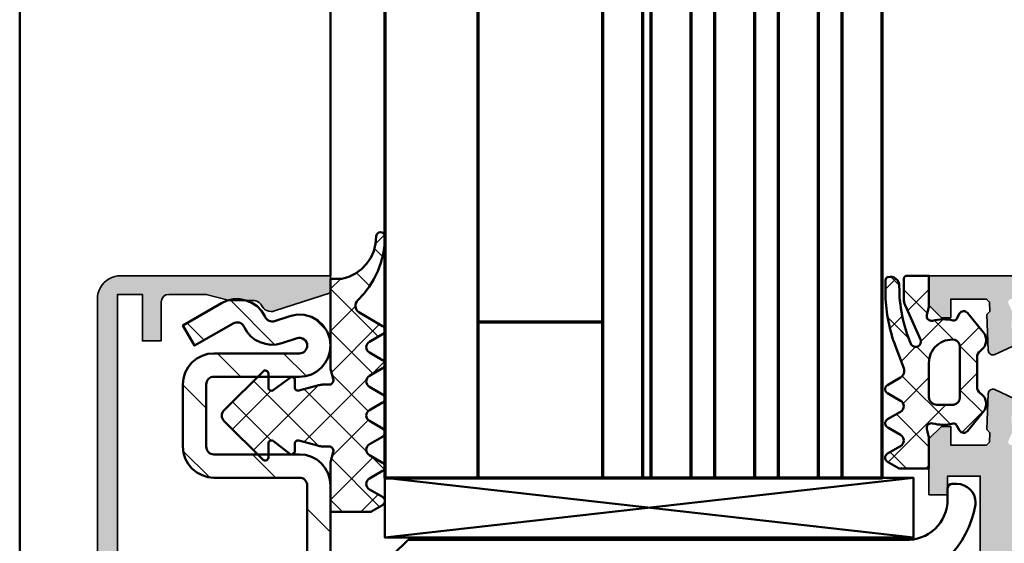
# Model space of a CAD drawing. Units: millimetres. Extents: x 2450 to 23610, y -3352 to 2500.
# Drawn here: x 2535 to 2598, y -2065 to -2031 of the extents above; entities that cross this region are included whole.
import ezdxf

# ---------------------------------------------------------------- set-up
doc = ezdxf.new("R2010")
doc.units = ezdxf.units.MM
doc.linetypes.add('ACAD_ISO02W100', pattern=[15, 12, -3])
for name, color, linetype, lineweight in [('S03_AL_Kontur', 253, 'Continuous', 35), ('S04_AL_Schraffur', 253, 'Continuous', 25), ('S05_EPDM_Kontur', 43, 'Continuous', 50), ('S06_EPDM_Schraffur', 43, 'Continuous', 25), ('S09_KS_Kontur', 254, 'Continuous', 50), ('S11_Stahl_Kontur', 62, 'Continuous', 50), ('S13_Zubehör_Kontur', 32, 'Continuous', 50), ('S15_Glas_Kontur', 4, 'Continuous', 70), ('S17_Verdeckt', 63, 'ACAD_ISO02W100', 25)]:
    doc.layers.add(name, color=color, linetype=linetype, lineweight=lineweight)

# ---------------------------------------------------------------- blocks, each defined once
blk = doc.blocks.new('268616_s')
at = {"layer": 'S13_Zubehör_Kontur'}
for points in [[(-34.3, -14.6, 0.414213562373095), (-34.00000000000001, -14.9), (-30, -14.9, 0.414213562373095), (-29.7, -14.6), (-29.7, -11.65), (-29.16213203435597, -11.11213203435597, 0.4142135623730982), (-29.16213203435597, -10.68786796564403), (-29.7, -10.15), (-29.7, -6.108982066045893, 0.3639702342662033), (-29.94790554669992, -5.813539740142232), (-33.94790554669993, -5.108231817308379, 0.4663076581549974), (-34.3, -5.403674143212041), (-34.3, -8.25), (-34.70000000000001, -8.25, -0.414213562373095), (-35.7, -7.25), (-35.7, -3.857252176692754), (-34.70103259198986, -2.902684739173766), (-2.718124662450709, -2.9, 0.4275885564314474), (0, -0.3026847391737544), (2.664535259100376e-15, 0.3999999999999986, -0.414213562373095), (0.3000000000000025, 0.6999999999999993), (0.6000000000000032, 0.6999999999999993, -0.414213562373095), (1.800000000000003, -0.5), (1.800000000000003, -0.6357816691600533, -0.314691827381092), (-3.464218330839946, -5.9), (-6.766987298107781, -5.900000000000001, -0.2679491924311226), (-7.199999999999999, -5.65, 0.2679491924311226), (-7.633012701892218, -5.4), (-10.25, -5.4, 0.414213562373095), (-11.25, -6.399999999999999), (-11.25, -8.9, 0.414213562373095), (-10.25, -9.9), (-5.092893218813447, -9.9, -0.3178372451957823), (-4.150084177231385, -10.56666666666667, -0.6305515064571405), (-6.383095189484527, -12.8), (-10.25, -12.8, 0.414213562373095), (-11.25, -13.8), (-11.25, -16, 0.414213562373095), (-10.25, -17), (-0.9999999999999982, -17, -0.414213562373095), (2.000000000000004, -20), (2.000000000000004, -20.2, -0.414213562373095), (1.500000000000004, -20.7), (4.440892098500626e-15, -20.7, -0.414213562373095), (-0.4999999999999956, -20.2), (-0.4999999999999956, -19.8, 0.414213562373095), (-0.9999999999999947, -19.3), (-14.5, -19.3), (-34.70634703168505, -17.01248901528094), (-35.7, -15.9), (-35.7, -14.55, -0.414213562373095), (-34.7, -13.55), (-34.3, -13.55)], [(-19.8, -14.9, 0.414213562373095), (-19.5, -14.6), (-19.5, -11.65), (-18.96213203435597, -11.11213203435597, 0.414213562373098), (-18.96213203435597, -10.68786796564404), (-19.5, -10.15), (-19.5, -7.20176135802803, 0.414213562373095), (-19.8, -6.901761358028032), (-26.40000000000001, -6.901761358028075, 0.414213562373095), (-26.7, -7.201761358028074), (-26.7, -14.6, 0.414213562373095), (-26.40000000000001, -14.9)]]:
    blk.add_lwpolyline(points, format="xyb", close=True, dxfattribs=at)
at = {"layer": 'S17_Verdeckt', "ltscale": 0.25}
for p, q in [((-19.69922889251991, -7.050024414062502), (-19.70263160248085, -14.75302710533142)), ((-17.4287668563871, -8.150000000000002), (-16.6123606063871, -11.59000244140625)), ((-12.50127852936068, -11.59000244140625), (-13.31768477936068, -8.150000000000002)), ((-8.39016402740755, -11.59000244140625), (-9.20657027740755, -8.150000000000002)), ((-4.296991954043293, -11.51444091796875), (-5.095453868105793, -8.150000000000002)), ((-14.06792891998568, -13.64999976158142), (-14.96691382904329, -9.862036132812502)), ((-9.956844935610675, -13.64999976158142), (-10.85583175201693, -9.862036132812502)), ((-5.845698008730793, -13.64999976158142), (-6.744686732485675, -9.862036132812502)), ((-1.734614024355793, -13.64999976158142), (-2.633600840762043, -9.862036132812502)), ((-18.59960425873085, -11.15677490234375), (-18.00499976654335, -13.65006079673767))]:
    blk.add_line(p, q, dxfattribs=at)
for points in [[(-21.80039657135292, -7.050024414062502), (-21.79960311432167, -14.75302710533142), (-19.70263160248085, -14.75302710533142), (-18.59960425873085, -13.64999976158142), (-18.59960425873085, -8.150000000000002), (-19.69819129486366, -7.050024414062502)], [(-18.59960425873085, -13.64999976158142), (-1.298395762637043, -13.64999976158142), (1.701604237362957, -10.9), (-1.298395762637043, -8.150000000000002), (-18.59960425873085, -8.150000000000002)]]:
    blk.add_lwpolyline(points, close=True, dxfattribs=at)
blk = doc.blocks.new('*X16221')
at = {"layer": 'S06_EPDM_Schraffur'}
for points in [[(184.0889282226562, 535.7567749023438), (183.5071258544922, 535.1749877929689)], [(183.9549865722656, 534.3621215820312), (183.4312744140625, 534.8858032226562)], [(181.2634429931641, 532.9313354492189), (180.6093139648437, 532.2771606445312)], [(183.1329956054688, 532.4688110351562), (182.2765197753906, 533.3252563476562)], [(183.6776275634766, 529.2088623046875), (180.6093139648437, 532.2771606445312)], [(182.2114105224609, 531.1640014648438), (180.6093139648437, 529.5618896484375)], [(183.765640258789, 530.0029296875), (180.6694793701172, 526.90673828125)], [(183.3509521484375, 526.8202514648438), (180.6093139648437, 529.5618896484375)], [(184.0648651123047, 527.5868530273438), (183.226303100586, 526.748291015625)], [(178.3093109130859, 526.4313354492189), (178.122802734375, 526.6177978515625)], [(182.929428100586, 526.451416015625), (178.9092254638672, 522.4312133789064)], [(183.03369140625, 524.4222412109375), (180.7135314941406, 526.7423706054689)], [(179.8429260253906, 522.1824340820312), (175.6573028564453, 526.3680419921875)], [(179.8429260253906, 526.0802001953125), (175.6573028564453, 521.8945922851562)], [(182.929428100586, 521.8112182617189), (178.9092254638672, 525.8314208984375)], [(176.7818298339844, 525.734375), (174.2930603027344, 523.2456665039064)], [(176.781494140625, 522.528564453125), (174.2930603027344, 525.0169677734375)], [(183.03369140625, 523.8403930664064), (180.7135314941406, 521.5202026367189)], [(178.3093109130859, 521.831298828125), (178.0980529785156, 521.6200561523438)], [(183.3509521484375, 521.4423828125), (180.6093139648437, 518.7007446289064)], [(184.0648651123047, 520.67578125), (183.226303100586, 521.5143432617189)], [(183.7668151855469, 518.258544921875), (180.6694793701172, 521.3558349609375)], [(183.6776275634766, 519.0537719726562), (182.555191040039, 517.9313354492189)], [(181.3787384033203, 517.9313354492189), (180.6093139648437, 518.7007446289064)]]:
    blk.add_lwpolyline(points, dxfattribs=at)
blk = doc.blocks.new('*X16223')
at = {"layer": 'S06_EPDM_Schraffur'}
for points in [[(177.0079040527344, 528.7033081054689), (174.1415863037109, 531.569580078125)], [(180.3445892333984, 529.6092529296875), (179.6021423339844, 530.3516845703125)], [(172.4791717529297, 528.9893798828125), (171.3810882568359, 530.0874633789064)], [(174.8372344970703, 526.6312866210938), (173.3372344970703, 528.1312866210938)], [(179.0316925048828, 526.6795043945312), (177.5798797607422, 528.1312866210938)], [(172.6093139648438, 524.6165771484375), (171.1093139648438, 526.1165771484375)], [(172.8238372802734, 520.159423828125), (171.1374359130859, 521.8458251953125)], [(177.0946044921875, 520.1312866210938), (175.5946044921875, 521.6312866210938)], [(180.6093139648437, 516.6165771484375), (179.1093139648438, 518.1165771484375)]]:
    blk.add_lwpolyline(points, dxfattribs=at)
blk = doc.blocks.new('204533_s_3')
at = {"layer": 'S06_EPDM_Schraffur'}
h = blk.add_hatch(dxfattribs=at)
h.set_pattern_fill('NETZ', color=256, scale=2, angle=45, style=0)
h.set_pattern_definition([(45, (0, 0), (-1.414213562373095, 1.414213562373095), []), (135, (0, 0), (-1.414213562373095, -1.414213562373095), [])])
h.paths.add_polyline_path([(-0.9387500746881864, 1.900209360788949, 0.4185011553893024), (-2.072657395437318, 1.786355560619484), (-2.151994998319651, 1.687846858018247, -0.2269764436160246), (-2.541404066243331, 1.501471757888794), (-4.460897516553472, 1.501471757888794, -0.2269778201038476), (-4.850308226671358, 1.687848897042386), (-4.929640472262349, 1.786352003631805, 0.4185026968326085), (-6.063550427069118, 1.900209060807357), (-7.310700361129469, 0.8653576064814075, 0.5161458000291831), (-7.264744758605957, 0.3783638179302216), (-6.91465310631031, 0.1763631579970597, -0.3314754664929294), (-6.820004002714088, -0.04301802532973161, 0.121525353066296), (-6.80804603750471, -1.368758935043331, -0.5713666617165591), (-7.174245523987792, -1.733557517633642), (-7.686375617980959, -1.600212812423706), (-9.700979232788086, -1.600212812423706), (-9.700979232788086, -3.524260282516538), (-9.27497673034668, -4.268261909484919, 0.575887361727019), (-8.75398063659668, -4.268261909484919), (-8.274977684020998, -3.434263944625911, -0.5987722792491788), (-7.54496669769287, -3.434263944625911), (-7.072958946228029, -4.244259834289609, 0.6050330414413345), (-6.543591091454334, -4.269347378224147), (-6.05498218536377, -3.431257963180598, -0.6042982609770918), (-5.343987464904786, -3.432265043258723), (-4.86196231842041, -4.26826190948492, 0.5763374560898885), (-4.341973304748534, -4.26826190948492), (-3.860751451089755, -3.437075759543461, -0.3680279588930446), (-3.249759820508459, -3.22046130316581), (-1.843628372817897, -3.752147346661606, 0.08393349025730448), (1.419396519660955, -4.391999999999999), (2.419213059394782, -4.391999999999999, 0.3413844889150607), (2.612751756363806, -4.242425913730258, 0.4986154337035071), (2.027779817581177, -3.504362821579037, -0.102530963467166), (-1.683667888807576, -2.763061666941381, -1.008734113017203), (-1.415082009160528, -2.145408857616018), (0.7936602452981562, -3.128805518069896, 0.1051039805723538), (1.200395839888415, -3.215260252579754), (2.499001741409301, -3.21526217460638, 0.414206393567557), (2.698998689651489, -3.015265226364193), (2.698998689651489, -1.600212812423706), (0.6839534044265745, -1.600212812423706), (0.1719616357532912, -1.733550731776688, -0.5713840853145231), (-0.1942534417121355, -1.368756459862197, 0.1215262644239478), (-0.182298996455529, -0.04300585738940283, -0.3314855393369918), (-0.08764459500491739, 0.1763793819434341), (0.2624446451663971, 0.3783638179302216, 0.5161458067627949), (0.3084002428584118, 0.8653576106503921)])
h.paths.add_polyline_path([(-1.425995707511901, 0.07677195966243489, -0.4547992905091658), (-2.900795698165894, -1.600279569625854), (-5.127968788146973, -1.599219083786011, -0.3986255874786031), (-5.600960797520214, -1.095547036254785), (-5.60097599029541, -0.01822926290333237, -0.3529551100937224), (-5.13497257232666, 0.3997776210308078), (-1.866974711418152, 0.3997776210308076, -0.3006418192291533)], flags=16)
at = {"layer": 'S05_EPDM_Kontur'}
for points in [[(-6.80804603750471, -1.368758935043331, -0.5713666617165591), (-7.174245523987792, -1.733557517633642), (-7.686375617980958, -1.600212812423706), (-9.700979232788086, -1.600212812423706), (-9.700979232788086, -3.524260282516536), (-9.27497673034668, -4.268261909484919, 0.575887361727019), (-8.75398063659668, -4.268261909484919), (-8.274977684020998, -3.434263944625911, -0.5987722792491786), (-7.54496669769287, -3.434263944625911), (-7.072958946228029, -4.244259834289609, 0.6064684092839872), (-6.54295825958252, -4.26826190948492), (-6.05498218536377, -3.431257963180598, -0.604298260977092), (-5.343987464904786, -3.432265043258723), (-4.86196231842041, -4.26826190948492, 0.5763374560898885), (-4.341973304748534, -4.26826190948492), (-3.860751451089755, -3.437075759543461, -0.3662796018645814), (-3.252642000181482, -3.219371494165727), (-1.843628372817897, -3.752147346661606, 0.08393349025730447), (1.419396519660955, -4.391999999999999), (2.419213059394782, -4.391999999999999, 0.3413844889150607), (2.612751756363806, -4.242425913730258, 0.498615433703507), (2.027779817581177, -3.504362821579037, -0.102530963467166), (-1.683667888807576, -2.763061666941381, -1.008734113017186), (-1.415082009160528, -2.145408857616018), (0.7936602452981562, -3.128805518069896, 0.1051039805723538), (1.200395839888415, -3.215260252579754), (2.499001741409301, -3.21526217460638, 0.414206393567557), (2.698998689651489, -3.015265226364193), (2.698998689651489, -1.600212812423706), (0.6839534044265745, -1.600212812423706), (0.1719616357532912, -1.733550731776688, -0.5713840853145232), (-0.1942534417121355, -1.368756459862197, 0.1215262644239477), (-0.182298996455529, -0.04300585738940283, -0.3314855393369918), (-0.08764459500491739, 0.1763793819434341), (0.2624446451663971, 0.3783638179302216, 0.5284210233051183), (0.2994929850101472, 0.8727486133575438), (-0.9387500746881864, 1.900209360788949, 0.4185011553893024), (-2.072657395437318, 1.786355560619484), (-2.151994998319651, 1.687846858018247, -0.2269764436160246), (-2.541404066243331, 1.501471757888794), (-4.460897516553472, 1.501471757888794, -0.2269778201038476), (-4.850308226671358, 1.687848897042386), (-4.929640472262349, 1.786352003631805, 0.4185026968326086), (-6.063550427069118, 1.900209060807357), (-7.301793098449708, 0.8727486133575448, 0.5284210233051178), (-7.264744758605957, 0.3783638179302216), (-6.91465310631031, 0.1763631579970597, -0.3314754664929294), (-6.820004002714088, -0.04301802532973161, 0.1215253530662959)], [(-5.600960731506348, -1.100228071212768, 0.395927464167119), (-5.127968788146973, -1.599219083786011), (-2.900795698165894, -1.600279569625854, 0.4547992905091663), (-1.425995707511902, 0.07677195966243752, 0.300641819229152), (-1.866974711418152, 0.3997776210308076), (-5.13497257232666, 0.3997776210308078, 0.3529551100937224), (-5.60097599029541, -0.01822926290333237)]]:
    blk.add_lwpolyline(points, format="xyb", close=True, dxfattribs=at)
blk = doc.blocks.new('326420_s')
at = {"layer": 'S04_AL_Schraffur'}
h = blk.add_hatch(color=256, dxfattribs=at)
edge = h.paths.add_edge_path()
edge.add_line((-25, 53.5), (-25, -7.105427357601002e-15))
edge.add_line((-25, 0), (-23.09999847412109, 4e-15))
edge.add_line((-23.09999847412109, 0), (-22.30000305175781, 0.7999877929687521))
edge.add_line((-22.30000305175781, 0.79998779296875), (-22.30000305175781, 1.399993896484375))
edge.add_line((-22.30000305175781, 1.399993896484375), (-23.5, 1.399993896484375))
edge.add_line((-23.5, 1.399993896484375), (-23.5, 3.699996948242188))
edge.add_line((-23.5, 3.699996948242188), (-23.30710601806641, 3.906854152679443))
edge.add_line((-23.30710601806641, 3.906854152679443), (-22.70746612548828, 3.927796840667725))
edge.add_line((-22.70746612548828, 3.927796840667725), (-22.5006103515625, 3.7348952293396))
edge.add_line((-22.5006103515625, 3.7348952293396), (-20.18947601318359, 3.815606594085692))
edge.add_arc((-20.19995229780397, 4.11542742324491), 0.300003803537379, 272.0012044781333, 384.9094340925701)
edge.add_line((-19.9278564453125, 4.241784572601318), (-20.68600463867188, 5.874330043792725))
edge.add_arc((-20.95809576180545, 5.747967654006061), 0.3000017213955654, 24.91072226098498, 175.4789288079008)
edge.add_arc((-21.75560853068055, 5.81103757107303), 0.5000010479796642, 265.79988593490583, 355.4778800074745, ccw=False)
edge.add_line((-21.79222869873047, 5.312379360198975), (-22.66110992431641, 5.376183986663815))
edge.add_line((-22.66110992431641, 5.376183986663818), (-23.21575927734375, 5.118607997894288))
edge.add_arc((-23.3000024733592, 5.299997343192445), 0.1999975266414064, 180.0001404674788, 294.91171030120273, ccw=False)
edge.add_line((-23.5, 5.299996852874756), (-23.5, 9.699998855590819))
edge.add_arc((-23.00000807913057, 9.700006934721387), 0.499991920935073, 89.99907418491529, 180.0009258150849, ccw=False)
edge.add_line((-23, 10.19999885559082), (-22.30000305175781, 10.19999885559082))
edge.add_line((-22.30000305175781, 10.19999885559082), (-19.90718078613281, 8.818506240844728))
edge.add_arc((-19.83811789311949, 8.938114094464254), 0.1381148863754961, 239.9973894034769, 365.6261311372014)
edge.add_line((-19.70066833496094, 8.951654434204102), (-19.70066833496094, 11.69999885559082))
edge.add_arc((-21.70066260063504, 11.70000458991672), 1.999994265682204, 359.9998357231895, 450.0001642768107)
edge.add_line((-21.70066833496094, 13.69999885559082), (-22.40000152587891, 13.69999885559082))
edge.add_arc((-22.40000445797887, 14.19999592348358), 0.499997067900894, 179.9998825705715, 270.00033599589835, ccw=False)
edge.add_line((-22.90000152587891, 14.19999694824219), (-22.90000152587891, 50.69999694824218))
edge.add_line((-22.90000152587891, 50.69999694824219), (22.90000152587891, 50.69999694824219))
edge.add_line((22.90000152587891, 50.69999694824219), (22.90000152587891, 14.19999885559083))
edge.add_arc((22.40000445778242, 14.19999592368731), 0.4999970681050619, -90.00033597336699, 0.00033597336681623347, ccw=False)
edge.add_line((22.40000152587891, 13.69999885559082), (21.70066833496093, 13.69999885559082))
edge.add_arc((21.70066260063504, 11.70000458991672), 1.999994265682206, 89.99983572318965, 180.0001642768129)
edge.add_line((19.70066833496094, 11.69999885559082), (19.70066833496093, 8.951654434204189))
edge.add_arc((19.83811789311949, 8.938114094464254), 0.1381148863755004, 174.3738688627988, 300.0026105965252)
edge.add_line((19.90718078613281, 8.818506240844727), (22.3000030517578, 10.19999885559082))
edge.add_line((22.30000305175781, 10.19999885559082), (23, 10.19999885559082))
edge.add_arc((23.00000807913057, 9.700006934721387), 0.4999919209350819, -0.0009258150836899404, 90.00092581508392, ccw=False)
edge.add_line((23.5, 9.69999885559082), (23.5, 5.299996852874758))
edge.add_arc((23.3000024733592, 5.299997343192445), 0.1999975266414082, 245.0882896987975, 359.9998595325207, ccw=False)
edge.add_line((23.21575927734375, 5.118607997894287), (22.66110992431641, 5.376183986663817))
edge.add_line((22.66110992431641, 5.376183986663818), (21.79222869873047, 5.312379360198976))
edge.add_arc((21.75560853068055, 5.81103757107303), 0.5000010479796727, 184.5221199925263, 274.2001140650937, ccw=False)
edge.add_arc((20.95809576180545, 5.747967654006061), 0.3000017213955627, 4.521071192099265, 155.0892777390149)
edge.add_line((20.68600463867188, 5.874330043792725), (19.9278564453125, 4.241784572601319))
edge.add_arc((20.19995229780397, 4.11542742324491), 0.3000038035373746, 155.0905659074289, 267.99879552187)
edge.add_line((20.18947601318359, 3.815606594085693), (22.50061035156249, 3.734895229339598))
edge.add_line((22.5006103515625, 3.7348952293396), (22.70746612548828, 3.927796840667724))
edge.add_line((22.70746612548828, 3.927796840667725), (23.30710601806641, 3.906854152679443))
edge.add_line((23.30710601806641, 3.906854152679443), (23.5, 3.699996948242188))
edge.add_line((23.5, 3.699996948242188), (23.5, 1.399993896484375))
edge.add_line((23.5, 1.399993896484375), (22.29999542236328, 1.399993896484375))
edge.add_line((22.29999542236328, 1.399993896484375), (22.29999542236328, 0.79998779296875))
edge.add_line((22.29999542236328, 0.79998779296875), (23.09999847412109, 5.662137425588298e-15))
edge.add_line((23.09999847412109, 0), (25, 3.999999999999994e-16))
edge.add_line((25, 0), (25, 53.49999999999999))
edge.add_arc((23.49998560072527, 53.49998560072527), 1.500014399344548, 0.000550006527209853, 89.9994499934728)
edge.add_line((23.5, 55), (-23.5, 55))
edge.add_arc((-23.49998826754199, 53.49998826754199), 1.50001173250396, 90.00044814338221, 179.9995518566178)
h = blk.add_hatch(color=256, dxfattribs=at)
h.paths.add_polyline_path([(9.400001525878906, 35.29998779296875), (-9.400001525878906, 35.29998779296875), (-9.400001525878906, 6.29998779296875), (9.400001525878906, 6.29998779296875)], flags=16)
edge = h.paths.add_edge_path()
edge.add_line((12.40000152587891, 14.19999694824219), (12.40000152587891, 49.19999694824218))
edge.add_arc((11.40000152587891, 49.19999694824219), 1, 0, 180.0000000000012)
edge.add_line((10.40000152587891, 49.19999694824219), (10.40000152587891, 39.8999938964844))
edge.add_line((10.40000152587891, 39.89999389648438), (-10.40000152587891, 39.89999389648438))
edge.add_line((-10.40000152587891, 39.89999389648438), (-10.40000152587891, 49.19999694824218))
edge.add_arc((-11.40000152587891, 49.19999694824219), 1, 0, 180.0000000000012)
edge.add_line((-12.40000152587891, 49.19999694824219), (-12.40000152587891, 14.19999885559085))
edge.add_arc((-12.8999985939754, 14.19999592368731), 0.4999970681050708, -90.00033597336602, 0.0003359733660204256, ccw=False)
edge.add_line((-12.90000152587891, 13.69999885559082), (-15.89933776855469, 13.69999885559082))
edge.add_arc((-15.89934079529667, 11.7000018823328), 1.999996973259969, 89.99991329008843, 180.0000867099131)
edge.add_line((-17.89933776855469, 11.69999885559082), (-17.89933776855469, 8.951654434204157))
edge.add_arc((-17.76187700201262, 8.938127521749266), 0.1381247251540251, 174.3798676394218, 299.9985398042536)
edge.add_line((-17.69281768798828, 8.818506240844727), (-15.30000305175781, 10.19999885559081))
edge.add_line((-15.30000305175781, 10.19999885559082), (-14.59999847412109, 10.19999885559082))
edge.add_arc((-14.59999092162434, 9.700006408087575), 0.4999924475609885, -0.0008654653699977644, 90.00086546537, ccw=False)
edge.add_line((-14.09999847412109, 9.69999885559082), (-14.09999847412109, 5.299996852874758))
edge.add_arc((-14.2999998366231, 5.300003354081127), 0.2000013626083548, 245.0900116770366, 359.9981375542814, ccw=False)
edge.add_line((-14.38423919677734, 5.118607997894287), (-14.93888854980469, 5.376183986663819))
edge.add_line((-14.93888854980469, 5.376183986663818), (-15.80777740478515, 5.312379360198976))
edge.add_arc((-15.84440605803138, 5.811019404245599), 0.4999835514941853, 184.5201902373667, 274.2012362912313, ccw=False)
edge.add_arc((-16.64190215402778, 5.747970758455267), 0.3000009201488368, 4.520488537587792, 155.0898603935267)
edge.add_line((-16.91399383544922, 5.874330043792725), (-17.67214202880859, 4.24178457260132))
edge.add_arc((-17.40005153864513, 4.115424131450709), 0.3000003265418194, 155.0895643578929, 267.9997970714056)
edge.add_line((-17.4105224609375, 3.815606594085693), (-15.0993881225586, 3.734895229339597))
edge.add_line((-15.09938812255859, 3.7348952293396), (-14.89253234863281, 3.927796840667724))
edge.add_line((-14.89253234863281, 3.927796840667725), (-14.29290008544922, 3.906854152679443))
edge.add_line((-14.29290008544922, 3.906854152679443), (-14.09999847412109, 3.699998378753663))
edge.add_line((-14.09999847412109, 3.699998378753662), (-14.09999847412109, 1.399993896484375))
edge.add_line((-14.09999847412109, 1.399993896484375), (-15.30000305175781, 1.399993896484375))
edge.add_line((-15.30000305175781, 1.399993896484375), (-15.30000305175781, 0.79998779296875))
edge.add_line((-15.30000305175781, 0.79998779296875), (-14.5, -3.552713678800501e-15))
edge.add_line((-14.5, 0), (-10.90000152587891, 9e-16))
edge.add_line((-10.90000152587891, 0), (-10.90000152587891, 1.19999694824219))
edge.add_line((-10.90000152587891, 1.199996948242188), (-12.09999847412109, 1.199996948242188))
edge.add_line((-12.09999847412109, 1.199996948242188), (-12.09999847412109, 3.29998779296875))
edge.add_line((-12.09999847412109, 3.29998779296875), (-6.500000000000002, 3.29998779296875))
edge.add_arc((-6.499971232449752, 1.800016560518998), 1.499971232726399, -0.0010988605217221448, 90.00109886052172, ccw=False)
edge.add_line((-5, 1.79998779296875), (-5, -9.500007629394531))
edge.add_arc((-4.499998572606273, -9.500006202000804), 0.5000014273963291, 180.0001635668703, 269.9998364331297)
edge.add_line((-4.5, -10.00000762939453), (-3.5, -10.00000762939453))
edge.add_arc((-3.500014644034309, -8.999992985360223), 1.000014644141684, 270.0008390290828, 359.9991609709171)
edge.add_line((-2.5, -9.000007629394531), (-2.500000000000001, -8.100006103515625))
edge.add_line((-2.5, -8.100006103515625), (-2, -7.81133270263672))
edge.add_line((-2, -7.811332702636719), (-2, -6.588676452636719))
edge.add_line((-2, -6.588676452636719), (-2.5, -6.300003051757812))
edge.add_line((-2.5, -6.300003051757812), (-2, -6.011337280273438))
edge.add_line((-2, -6.011337280273438), (-2, -4.788681030273438))
edge.add_line((-2, -4.788681030273438), (-2.5, -4.5))
edge.add_line((-2.5, -4.5), (-2, -4.211334228515625))
edge.add_line((-2, -4.211334228515625), (-2, -2.988677978515625))
edge.add_line((-2, -2.988677978515625), (-2.5, -2.70001220703125))
edge.add_line((-2.5, -2.70001220703125), (-2, -2.411331176757812))
edge.add_line((-2, -2.411331176757812), (-2, -1.188674926757812))
edge.add_line((-2, -1.188674926757812), (-2.5, -0.9000091552734375))
edge.add_line((-2.5, -0.9000091552734375), (-2, -0.611328125))
edge.add_line((-2, -0.611328125), (-2, 0.6113128662109375))
edge.add_line((-2, 0.6113128662109375), (-2.5, 0.899993896484375))
edge.add_line((-2.5, 0.899993896484375), (-2, 1.188674926757812))
edge.add_line((-2, 1.188674926757812), (-2, 1.535888671875))
edge.add_line((-2, 1.535888671875), (-0.86602783203125, 3.5))
edge.add_arc((-3.814697265625e-06, 3.000008017705113), 0.9999947904652243, 29.99964188164529, 150.0003581183547, ccw=False)
edge.add_line((0.8660202026367188, 3.5), (2, 1.535888671875))
edge.add_line((2, 1.535888671875), (2, 0.288665771484375))
edge.add_line((2, 0.288665771484375), (2.5, 6.106226635438361e-16))
edge.add_line((2.5, 0), (2, -0.2886810302734381))
edge.add_line((2, -0.2886810302734375), (2, -1.511337280273438))
edge.add_line((2, -1.511337280273438), (2.5, -1.800003051757812))
edge.add_line((2.5, -1.800003051757812), (2, -2.08868408203125))
edge.add_line((2, -2.08868408203125), (2, -3.311325073242188))
edge.add_line((2, -3.311325073242188), (2.5, -3.600006103515625))
edge.add_line((2.5, -3.600006103515625), (2, -3.888687133789063))
edge.add_line((2, -3.888687133789062), (2, -5.111328124999999))
edge.add_line((2, -5.111328125), (2.5, -5.400009155273438))
edge.add_line((2.5, -5.400009155273438), (2, -5.688674926757812))
edge.add_line((2, -5.688674926757812), (2, -6.911331176757812))
edge.add_line((2, -6.911331176757812), (2.5, -7.20000457763672))
edge.add_line((2.5, -7.200004577636719), (2, -7.488677978515624))
edge.add_line((2, -7.488677978515625), (2, -8.711326599121094))
edge.add_line((2, -8.711326599121094), (2.5, -9.000007629394531))
edge.add_arc((3.49999956506872, -9.000008064325812), 0.9999995650688644, 179.9999750802653, 270.0000249197347)
edge.add_line((3.5, -10.00000762939453), (4.5, -10.00000762939453))
edge.add_arc((4.499998572606273, -9.500006202000804), 0.5000014273963291, 270.0001635668702, 359.9998364331297)
edge.add_line((5, -9.500007629394531), (5, 1.79998779296875))
edge.add_arc((6.499968562635331, 1.800019230333419), 1.499968562965263, 89.9987991559749, 180.001200844025, ccw=False)
edge.add_line((6.5, 3.29998779296875), (12.09999847412109, 3.299987792968751))
edge.add_line((12.09999847412109, 3.29998779296875), (12.09999847412109, 1.199996948242188))
edge.add_line((12.09999847412109, 1.199996948242188), (10.90000152587891, 1.199996948242188))
edge.add_line((10.90000152587891, 1.199996948242188), (10.90000152587891, 2.664535259100376e-15))
edge.add_line((10.90000152587891, 0), (14.5, 9e-16))
edge.add_line((14.5, 0), (15.29999542236328, 0.7999877929687464))
edge.add_line((15.29999542236328, 0.79998779296875), (15.29999542236328, 1.399993896484375))
edge.add_line((15.29999542236328, 1.399993896484375), (14.09999847412109, 1.399993896484375))
edge.add_line((14.09999847412109, 1.399993896484375), (14.09999847412109, 3.699998378753663))
edge.add_line((14.09999847412109, 3.699998378753662), (14.29290008544922, 3.906854152679443))
edge.add_line((14.29290008544922, 3.906854152679443), (14.89253234863281, 3.927796840667725))
edge.add_line((14.89253234863281, 3.927796840667725), (15.09938812255859, 3.7348952293396))
edge.add_line((15.09938812255859, 3.7348952293396), (17.4105224609375, 3.815606594085692))
edge.add_arc((17.40005153864513, 4.115424131450709), 0.300000326541824, 272.0002029285965, 384.9104356421074)
edge.add_line((17.67214202880859, 4.241784572601318), (16.91399383544922, 5.874330043792722))
edge.add_arc((16.64190215402778, 5.747970758455267), 0.300000920148841, 24.91013960647329, 175.4795114624123)
edge.add_arc((15.84440605803138, 5.811019404245599), 0.4999835514941851, 265.7987637087691, 355.4798097626335, ccw=False)
edge.add_line((15.80777740478516, 5.312379360198975), (14.93888854980469, 5.376183986663818))
edge.add_line((14.93888854980469, 5.376183986663818), (14.38423919677734, 5.118607997894288))
edge.add_arc((14.2999998366231, 5.300003354081127), 0.2000013626083526, 180.0018624457186, 294.90998832296316, ccw=False)
edge.add_line((14.09999847412109, 5.299996852874756), (14.09999847412109, 9.699998855590819))
edge.add_arc((14.59999092162434, 9.700006408087575), 0.4999924475609814, 89.9991345346292, 180.0008654653708, ccw=False)
edge.add_line((14.59999847412109, 10.19999885559082), (15.30000305175781, 10.19999885559082))
edge.add_line((15.30000305175781, 10.19999885559082), (17.69281768798828, 8.818506240844728))
edge.add_arc((17.76187700201262, 8.938127521749266), 0.1381247251540245, 240.0014601957477, 365.6201323605796)
edge.add_line((17.89933776855469, 8.951654434204102), (17.89933776855469, 11.69999885559082))
edge.add_arc((15.89934079529667, 11.7000018823328), 1.999996973259969, 359.9999132900884, 450.0000867099116)
edge.add_line((15.89933776855469, 13.69999885559082), (12.90000152587891, 13.69999885559082))
edge.add_arc((12.89999859377895, 14.19999592348358), 0.4999970679009064, 179.9998825705729, 270.00033599589716, ccw=False)
at = {"layer": 'S03_AL_Kontur'}
for points in [[(-25, 53.5), (-25, 0), (-23.09999847412109, 0), (-22.30000305175781, 0.79998779296875), (-22.30000305175781, 1.399993896484375), (-23.5, 1.399993896484375), (-23.5, 3.699996948242188), (-23.30710601806641, 3.906854152679443), (-22.70746612548828, 3.927796840667725), (-22.5006103515625, 3.7348952293396), (-20.18947601318359, 3.815606594085693, 0.5368034620520589), (-19.9278564453125, 4.241784572601318), (-20.68600463867188, 5.874330043792725, 0.7712735432093345)], [(-16.91399383544922, 5.874330043792725), (-17.67214202880859, 4.241784572601318, 0.5368147208225187), (-17.4105224609375, 3.815606594085693), (-15.09938812255859, 3.7348952293396), (-14.89253234863281, 3.927796840667725), (-14.29290008544922, 3.906854152679443), (-14.09999847412109, 3.699998378753662), (-14.09999847412109, 1.399993896484375), (-15.30000305175781, 1.399993896484375), (-15.30000305175781, 0.79998779296875), (-14.5, 0), (-10.90000152587891, 0), (-10.90000152587891, 1.199996948242188), (-12.09999847412109, 1.199996948242188), (-12.09999847412109, 3.29998779296875), (-6.5, 3.29998779296875, -0.4142247970600604)]]:
    blk.add_lwpolyline(points, format="xyb", dxfattribs=at)

msp = doc.modelspace()

# ---------------------------------------------------------------- hatches: boundary and pattern name
at = {"layer": 'S04_AL_Schraffur'}
msp.add_hatch(color=256, dxfattribs=at).paths.add_polyline_path([(2548.062915441188, -2049.086024804251), (2549.655933019313, -2049.086024804251), (2549.766925450953, -2049.112025780813), (2549.870929357203, -2049.155971093313), (2549.966922399195, -2049.217982812063), (2550.049930211695, -2049.293971581595), (2550.115649816188, -2049.383021874563), (2550.177920934352, -2049.498988671438), (2550.260928746852, -2049.59402040972), (2550.358920690211, -2049.672023339407), (2550.469928380641, -2049.732020898001), (2550.589923497828, -2049.771022362845), (2550.714923497828, -2049.787013573782), (2550.839923497828, -2049.780971093313), (2550.962924596461, -2049.753016991751), (2554.562915441188, -2048.582973046438), (2554.562915441188, -2047.485988183157), (2541.061938878688, -2047.485988183157), (2540.86593973318, -2047.498988671438), (2540.673953649195, -2047.537013573782), (2540.488940831813, -2047.600001855032), (2540.312945958766, -2047.686976952688), (2540.149951574, -2047.795985741751), (2540.001941320094, -2047.925014062063), (2539.87294351736, -2048.07302431597), (2539.763949987086, -2048.235988183157), (2539.676944371852, -2048.412013573782), (2539.613940831813, -2048.597011132376), (2539.575946447047, -2048.789027733938), (2539.562945958766, -2048.985011620657), (2539.562945958766, -2095.986903710501), (2539.575946447047, -2096.182918114798), (2539.613940831813, -2096.374904198782), (2539.676944371852, -2096.559901757376), (2539.763949987086, -2096.735896630423), (2539.87294351736, -2096.898891015188), (2540.001941320094, -2097.046901269095), (2540.149951574, -2097.175899071829), (2540.312945958766, -2097.284907860892), (2540.488940831813, -2097.371913476126), (2540.673953649195, -2097.434901757376), (2540.86593973318, -2097.472896142142), (2541.061938878688, -2097.485896630423), (2554.562915441188, -2097.485896630423), (2554.562915441188, -2096.388911767142), (2550.962924596461, -2095.218898339407), (2550.839923497828, -2095.190913720267), (2550.714923497828, -2095.184901757376), (2550.589923497828, -2095.200892968313), (2550.469928380641, -2095.239894433157), (2550.358920690211, -2095.299922509329), (2550.260928746852, -2095.377894921438), (2550.177920934352, -2095.472896142142), (2550.12114298025, -2095.588893456595), (2550.05115091482, -2095.677913231985), (2549.967151281031, -2095.753902001517), (2549.87114298025, -2095.814906640188), (2549.767154332789, -2095.859920067923), (2549.65614664236, -2095.885921044485), (2548.062915441188, -2095.885921044485), (2546.570102330836, -2096.28591494097), (2544.162936803492, -2096.28591494097), (2543.971942540797, -2096.247920556204), (2543.80993997732, -2096.13991884722), (2543.701938268336, -2095.976893944876), (2543.66394388357, -2095.78591494097), (2543.662936803492, -2093.28591494097), (2542.46293985525, -2093.28591494097), (2542.46293985525, -2096.28591494097), (2540.862949010524, -2096.28591494097), (2540.862949010524, -2048.686000390188), (2542.46293985525, -2048.686000390188), (2542.46293985525, -2051.686000390188), (2543.662936803492, -2051.686000390188), (2543.662936803492, -2049.186000390188), (2543.700946447047, -2048.995021386282), (2543.808948156031, -2048.831996483938), (2543.971942540797, -2048.724025292532), (2544.162936803492, -2048.686000390188), (2546.570102330836, -2048.686000390188)])

# ---------------------------------------------------------------- linework, layer by layer
at = {"layer": 'S03_AL_Kontur'}
msp.add_lwpolyline([(2540.862949010524, -2096.28591494097), (2540.862949010524, -2048.686000390188), (2542.46293985525, -2048.686000390188), (2542.46293985525, -2051.686000390188), (2543.662936803492, -2051.686000390188), (2543.662936803492, -2049.186000390188), (2543.700946447047, -2048.995021386282), (2543.808948156031, -2048.831996483938), (2543.971942540797, -2048.724025292532), (2544.162936803492, -2048.686000390188), (2546.570102330836, -2048.686000390188), (2548.062915441188, -2049.086024804251), (2549.655933019313, -2049.086024804251), (2549.766925450953, -2049.112025780813), (2549.870929357203, -2049.155971093313), (2549.966922399195, -2049.217982812063), (2550.049930211695, -2049.293971581595), (2550.115649816188, -2049.383021874563), (2550.177920934352, -2049.498988671438), (2550.260928746852, -2049.59402040972), (2550.358920690211, -2049.672023339407), (2550.469928380641, -2049.732020898001), (2550.589923497828, -2049.771022362845), (2550.714923497828, -2049.787013573782), (2550.839923497828, -2049.780971093313), (2550.962924596461, -2049.753016991751), (2554.562915441188, -2048.582973046438), (2554.562915441188, -2047.485988183157), (2541.061938878688, -2047.485988183157), (2540.86593973318, -2047.498988671438), (2540.673953649195, -2047.537013573782), (2540.488940831813, -2047.600001855032), (2540.312945958766, -2047.686976952688), (2540.149951574, -2047.795985741751), (2540.001941320094, -2047.925014062063), (2539.87294351736, -2048.07302431597), (2539.763949987086, -2048.235988183157), (2539.676944371852, -2048.412013573782), (2539.613940831813, -2048.597011132376), (2539.575946447047, -2048.789027733938), (2539.562945958766, -2048.985011620657), (2539.562945958766, -2095.986903710501)], dxfattribs=at)
at = {"layer": 'S05_EPDM_Kontur'}
msp.add_lwpolyline([(2557.912921544703, -2050.726100487845), (2556.376102086695, -2049.838832421438), (2556.293491002711, -2049.766139550345), (2556.228763219508, -2049.677150292532), (2556.185077306422, -2049.576198144095), (2556.164523717555, -2049.468104882376), (2556.168124791774, -2049.358119530813), (2556.195666906031, -2049.251613183157), (2556.245853063258, -2049.153712792532), (2556.316241857203, -2049.06911806597), (2556.708438512477, -2048.651576562063), (2557.056750890406, -2048.196742577688), (2557.357654210719, -2047.70925478472), (2557.608096715602, -2047.194057030813), (2557.80556070486, -2046.656276269095), (2557.948062535914, -2046.101405663626), (2558.034122106227, -2045.535060448782), (2558.062915441188, -2044.962916894095), (2558.041598912867, -2044.85573915972), (2557.980914708766, -2044.76491884722), (2557.890063878688, -2044.704188866751), (2557.782916661891, -2044.68288759722), (2557.675769445094, -2044.704188866751), (2557.584933873805, -2044.76491884722), (2557.524234410914, -2044.85573915972), (2557.502917882594, -2044.962916894095), (2557.462375280055, -2045.435939355032), (2557.341922399195, -2045.895228905813), (2557.145084020289, -2046.327296776907), (2556.877582189235, -2046.71950869097), (2556.54724466482, -2047.060573144095), (2556.163684484156, -2047.340419335501), (2555.738116857203, -2047.550868554251), (2555.282916661891, -2047.685878319876), (2554.562915441188, -2047.685878319876), (2554.562915441188, -2053.485927148001), (2554.736011144313, -2054.131862206595), (2554.745212194117, -2054.184779687063), (2554.744830724391, -2054.238429589407), (2554.7349125115, -2054.291163964407), (2554.715747472438, -2054.341273827688), (2554.687945958766, -2054.387233300345), (2554.652423497828, -2054.427455468313), (2554.610293981227, -2054.46071962847), (2554.562915441188, -2054.485927148001), (2554.245380040797, -2054.485927148001), (2554.179935094508, -2054.486964745657), (2554.114566442164, -2054.490199608938), (2554.049335118922, -2054.495509667532), (2553.984317418727, -2054.503016991751), (2553.919589635524, -2054.512599511282), (2553.85519754568, -2054.524318261282), (2553.791217443141, -2054.538173241751), (2553.727740880641, -2054.554042382376), (2552.514682408961, -2054.879115624563), (2552.46945535818, -2054.885768456595), (2552.423892614039, -2054.882045312063), (2552.380374547633, -2054.868068261282), (2552.341159459742, -2054.844569726126), (2552.30832254568, -2054.81277040972), (2552.283542272242, -2054.774379296438), (2552.268146154078, -2054.731349511282), (2552.26291238943, -2054.685878319876), (2552.26291238943, -2054.173183007376), (2552.256320592555, -2054.125636620657), (2552.23703348318, -2054.081691308157), (2552.206500646266, -2054.04470400347), (2552.16704141775, -2054.01736025347), (2552.1216312615, -2054.001857323782), (2552.073703405055, -2053.999232812063), (2552.026889440211, -2054.009791894095), (2551.984729406031, -2054.032741112845), (2550.881686803492, -2054.846828026907), (2550.833362218531, -2054.873073144095), (2550.779727574977, -2054.885219140188), (2550.724811193141, -2054.882228417532), (2550.672793981227, -2054.864467187063), (2550.627566930445, -2054.833156151907), (2550.592578527125, -2054.790736718313), (2550.570483800563, -2054.740382714407), (2550.562915441188, -2054.685878319876), (2550.562915441188, -2053.78591494097), (2550.554340001735, -2053.727992577688), (2550.52934610525, -2053.675014062063), (2550.490069982203, -2053.631557030813), (2550.439899083766, -2053.60134462847), (2550.383121129664, -2053.586940331595), (2550.324618932399, -2053.58962587847), (2550.269382115992, -2053.609096093313), (2550.222186681422, -2053.64382509722), (2547.711078282985, -2056.13064150347), (2547.648196813258, -2056.206630273001), (2547.60144388357, -2056.293422265188), (2547.57265054861, -2056.387782616751), (2547.562915441188, -2056.485927148001), (2547.57265054861, -2056.584071679251), (2547.60144388357, -2056.678370995657), (2547.648196813258, -2056.765224023001), (2547.711078282985, -2056.841151757376), (2550.222186681422, -2059.328029198782), (2550.269382115992, -2059.362697167532), (2550.324618932399, -2059.382228417532), (2550.383121129664, -2059.384852929251), (2550.439899083766, -2059.370509667532), (2550.490069982203, -2059.340297265188), (2550.52934610525, -2059.296840233938), (2550.554340001735, -2059.243861718313), (2550.562915441188, -2059.185878319876), (2550.562915441188, -2058.28591494097), (2550.57068216482, -2058.23073915972), (2550.593387242945, -2058.179774804251), (2550.629245397242, -2058.137111230032), (2550.675494786891, -2058.106044335501), (2550.728519078883, -2058.088893456595), (2550.78422891775, -2058.087062401907), (2550.838290807399, -2058.100673241751), (2550.886478063258, -2058.128627343313), (2551.93934976736, -2058.955897851126), (2551.987552282008, -2058.983912987845), (2552.041598912867, -2058.997523827688), (2552.097308751735, -2058.995631737845), (2552.150348302516, -2058.978541894095), (2552.196597692164, -2058.947413964407), (2552.232455846461, -2058.904750390188), (2552.255145665797, -2058.853847069876), (2552.26291238943, -2058.79861025347), (2552.26291238943, -2058.28591494097), (2552.268146154078, -2058.24050478472), (2552.283542272242, -2058.197474999563), (2552.30832254568, -2058.159022851126), (2552.341159459742, -2058.12722353472), (2552.380374547633, -2058.103724999563), (2552.423892614039, -2058.089747948782), (2552.46945535818, -2058.086024804251), (2552.514682408961, -2058.092738671438), (2553.727740880641, -2058.41775087847), (2553.791217443141, -2058.433681054251), (2553.85519754568, -2058.447474999563), (2553.919589635524, -2058.459193749563), (2553.984317418727, -2058.468776269095), (2554.049335118922, -2058.476283593313), (2554.114566442164, -2058.481593651907), (2554.179935094508, -2058.484828515188), (2554.245380040797, -2058.485927148001), (2554.562915441188, -2058.485927148001), (2554.610293981227, -2058.511134667532), (2554.652423497828, -2058.544398827688), (2554.687945958766, -2058.584620995657), (2554.715747472438, -2058.630519433157), (2554.7349125115, -2058.680629296438), (2554.744830724391, -2058.733363671438), (2554.745212194117, -2058.787074608938), (2554.736011144313, -2058.839931054251), (2554.562915441188, -2059.485927148001), (2554.562915441188, -2062.685878319876), (2557.162921544703, -2062.685878319876), (2557.91476785818, -2062.244655175345), (2557.976367589625, -2062.196681542532), (2558.023517247828, -2062.134486718313), (2558.053043004664, -2062.06228212847), (2558.062915441188, -2061.984828515188), (2558.052493688258, -2061.90749697222), (2558.022464391383, -2061.835414452688), (2557.974856969508, -2061.773585839407), (2557.912921544703, -2061.726100487845), (2557.065539952906, -2061.236842675345), (2556.981616613063, -2061.172450585501), (2556.91720926443, -2061.088527245657), (2556.876727697047, -2060.990809960501), (2556.862918492945, -2060.885890526907), (2556.876727697047, -2060.78103212847), (2556.91720926443, -2060.683253808157), (2556.981616613063, -2060.599330468313), (2557.065539952906, -2060.53493837847), (2557.912921544703, -2060.045741601126), (2557.975055333766, -2059.998012108938), (2558.022723790797, -2059.935878319876), (2558.052692052516, -2059.86355165972), (2558.062915441188, -2059.78591494097), (2558.052692052516, -2059.70827822222), (2558.022723790797, -2059.635890526907), (2557.975055333766, -2059.573756737845), (2557.912921544703, -2059.526088280813), (2557.065539952906, -2059.03689150347), (2556.981616613063, -2058.97243837847), (2556.91720926443, -2058.888515038626), (2556.876727697047, -2058.79079775347), (2556.862918492945, -2058.685878319876), (2556.876727697047, -2058.581019921438), (2556.91720926443, -2058.483302636282), (2556.981616613063, -2058.399318261282), (2557.065539952906, -2058.334926171438), (2557.912921544703, -2057.845729394095), (2557.975055333766, -2057.798060937063), (2558.022723790797, -2057.735927148001), (2558.052692052516, -2057.663539452688), (2558.062915441188, -2057.585902733938), (2558.052692052516, -2057.508266015188), (2558.022723790797, -2057.435878319876), (2557.975055333766, -2057.373744530813), (2557.912921544703, -2057.326076073782), (2557.065539952906, -2056.836879296438), (2556.981616613063, -2056.772487206595), (2556.91720926443, -2056.688502831595), (2556.876727697047, -2056.590785546438), (2556.862918492945, -2056.485927148001), (2556.876727697047, -2056.381007714407), (2556.91720926443, -2056.283290429251), (2556.981616613063, -2056.199367089407), (2557.065539952906, -2056.134913964407), (2557.912921544703, -2055.645717187063), (2557.975055333766, -2055.598048730032), (2558.022723790797, -2055.53591494097), (2558.052692052516, -2055.463527245657), (2558.062915441188, -2055.385890526907), (2558.052692052516, -2055.308253808157), (2558.022723790797, -2055.235927148001), (2557.975055333766, -2055.173793358938), (2557.912921544703, -2055.126124901907), (2557.065539952906, -2054.636867089407), (2556.981616613063, -2054.572474999563), (2556.91720926443, -2054.48855165972), (2556.876727697047, -2054.390773339407), (2556.862918492945, -2054.28591494097), (2556.876727697047, -2054.180995507376), (2556.91720926443, -2054.08327822222), (2556.981616613063, -2053.999354882376), (2557.065539952906, -2053.934962792532), (2557.912921544703, -2053.445704980032), (2557.975055333766, -2053.398036523001), (2558.022723790797, -2053.335902733938), (2558.052692052516, -2053.263576073782), (2558.062915441188, -2053.185878319876), (2558.052692052516, -2053.108241601126), (2558.022723790797, -2053.03591494097), (2557.975055333766, -2052.973781151907), (2557.912921544703, -2052.926112694876), (2557.065539952906, -2052.436854882376), (2556.981616613063, -2052.372462792532), (2556.91720926443, -2052.288539452688), (2556.876727697047, -2052.190822167532), (2556.862918492945, -2052.085902733938), (2556.876727697047, -2051.981044335501), (2556.91720926443, -2051.883266015188), (2556.981616613063, -2051.799342675345), (2557.065539952906, -2051.734950585501), (2557.912921544703, -2051.245692773001), (2557.975055333766, -2051.19802431597), (2558.022723790797, -2051.135890526907), (2558.052692052516, -2051.063563866751), (2558.062915441188, -2050.985927148001), (2558.052692052516, -2050.908229394095), (2558.022723790797, -2050.835902733938), (2557.975055333766, -2050.773768944876)], close=True, dxfattribs=at)
at = {"layer": 'S09_KS_Kontur'}
for p, q in [((2534.563052770289, -1997.301153937152), (2534.563052770289, -2096.903620288834)), ((2554.562915441188, -2047.485927148001), (2554.562915441188, -1997.301153937152))]:
    msp.add_line(p, q, dxfattribs=at)
at = {"layer": 'S11_Stahl_Kontur'}
msp.add_lwpolyline([(2554.562915441188, -2083.985896630423), (2554.562915441188, -2060.985927148001), (2554.524493810328, -2060.595729394095), (2554.410678502711, -2060.220546288626), (2554.225864049586, -2059.87478212847), (2553.977130529078, -2059.571681542532), (2553.674060460719, -2059.322963280813), (2553.328281041774, -2059.138148827688), (2552.953097936305, -2059.024318261282), (2552.562915441188, -2058.985927148001), (2547.062915441188, -2058.985927148001), (2546.965366002711, -2058.976283593313), (2546.871570226344, -2058.947841210501), (2546.785129186305, -2058.90163759722), (2546.70936929861, -2058.839442773001), (2546.64718973318, -2058.763698144095), (2546.60097086111, -2058.677272362845), (2546.572528478297, -2058.583461327688), (2546.562915441188, -2058.485927148001), (2546.562915441188, -2054.485927148001), (2546.572528478297, -2054.388331933157), (2546.60097086111, -2054.294581933157), (2546.64718973318, -2054.208095116751), (2546.70936929861, -2054.132350487845), (2546.785129186305, -2054.070155663626), (2546.871570226344, -2054.023952050345), (2546.965366002711, -2053.995509667532), (2547.062915441188, -2053.985927148001), (2552.562915441188, -2053.985927148001), (2552.953097936305, -2053.947474999563), (2553.328281041774, -2053.833644433157), (2553.674060460719, -2053.648829980032), (2553.977130529078, -2053.400111718313), (2554.225864049586, -2053.097072167532), (2554.410678502711, -2052.75124697222), (2554.524493810328, -2052.376063866751), (2554.562915441188, -2051.985927148001), (2554.507663365992, -2051.519008202688), (2554.344928380641, -2051.07790712847), (2554.083728429469, -2050.687037987845), (2553.738483068141, -2050.367885155813), (2553.328281041774, -2050.138148827688), (2552.875781652125, -2050.01052431597), (2552.405994054469, -2049.992091698782), (2551.944888707789, -2050.08376650347), (2550.964633580836, -2050.402308983938), (2550.878162023219, -2050.422084374563), (2550.789554235133, -2050.426356835501), (2550.701587316188, -2050.41482119097), (2550.617038365992, -2050.38796572222), (2550.538562413844, -2050.346583886282), (2550.46864664236, -2050.291957421438), (2550.409473058375, -2050.22585634722), (2550.362918492945, -2050.150355858938), (2550.333469030055, -2050.091456933157), (2550.115375157985, -2049.747890038626), (2549.832233068141, -2049.455531640188), (2549.495761510524, -2049.226527733938), (2549.119922277125, -2049.070460839407), (2548.720248815211, -2048.993617577688), (2548.313312169703, -2048.99929384722), (2547.915942784938, -2049.087306542532), (2547.544620153102, -2049.253871483938), (2545.062915441188, -2050.686671776907), (2545.812915441188, -2051.985683007376), (2548.294620153102, -2050.552882714407), (2548.387454625758, -2050.511256737845), (2548.486789342555, -2050.489284081595), (2548.588519689235, -2050.487819237845), (2548.688449498805, -2050.507045312063), (2548.782397863063, -2050.546046776907), (2548.866519567164, -2050.60329775347), (2548.937305089625, -2050.676417870657), (2548.991824742945, -2050.762294335501), (2549.021274205836, -2050.821193261282), (2549.207507726344, -2051.123256249563), (2549.444186803492, -2051.387660546438), (2549.723880407008, -2051.606044335501), (2550.037753698024, -2051.771632714407), (2550.375949498805, -2051.879054589407), (2550.727817174586, -2051.92507509722), (2551.082278844508, -2051.908168358938), (2551.428165074977, -2051.82888369097), (2552.408404943141, -2051.510402245657), (2552.523685094508, -2051.487453026907), (2552.641131993922, -2051.492030663626), (2552.754260656031, -2051.523952050345), (2552.85681497732, -2051.581386132376), (2552.943118688258, -2051.661159081595), (2553.008426305445, -2051.758937401907), (2553.049106237086, -2051.869166894095), (2553.062915441188, -2051.985927148001), (2553.053317662867, -2052.083461327688), (2553.024860021266, -2052.177272362845), (2552.978656407985, -2052.263698144095), (2552.916476842555, -2052.339442773001), (2552.84070169607, -2052.40163759722), (2552.754260656031, -2052.447841210501), (2552.660464879664, -2052.476283593313), (2552.562915441188, -2052.485927148001), (2547.062915441188, -2052.485927148001), (2546.67273294607, -2052.524318261282), (2546.297549840602, -2052.638148827688), (2545.951770421656, -2052.822963280813), (2545.648700353297, -2053.071681542532), (2545.399982091578, -2053.37478212847), (2545.215152379664, -2053.720546288626), (2545.101352330836, -2054.095729394095), (2545.062915441188, -2054.485927148001), (2545.062915441188, -2058.485927148001), (2545.101352330836, -2058.876063866751), (2545.215152379664, -2059.25124697222), (2545.399982091578, -2059.597072167532), (2545.648700353297, -2059.900111718313), (2545.951770421656, -2060.148829980032), (2546.297549840602, -2060.333644433157), (2546.67273294607, -2060.447474999563), (2547.062915441188, -2060.485927148001), (2552.562915441188, -2060.485927148001), (2552.660464879664, -2060.495509667532), (2552.754260656031, -2060.523952050345), (2552.84070169607, -2060.570155663626), (2552.916476842555, -2060.632350487845), (2552.978656407985, -2060.708095116751), (2553.024860021266, -2060.794581933157), (2553.053317662867, -2060.888331933157), (2553.062915441188, -2060.985927148001), (2553.062915441188, -2083.985896630423)], dxfattribs=at)
at = {"layer": 'S13_Zubehör_Kontur'}
for p, q in [((2558.062915441188, -2060.485927148001), (2592.062915441188, -2064.335902733938)), ((2592.062915441188, -2060.485927148001), (2558.062915441188, -2064.335902733938))]:
    msp.add_line(p, q, dxfattribs=at)
msp.add_lwpolyline([(2558.062915441188, -2060.485927148001), (2558.062915441188, -2064.335902733938), (2592.062915441188, -2064.335902733938), (2592.062915441188, -2060.485927148001)], close=True, dxfattribs=at)
at = {"layer": 'S15_Glas_Kontur'}
for p, q in [((2564.062915441188, -2060.485927148001), (2564.062915441188, -1997.301153937152)), ((2572.062915441188, -1997.301153937152), (2572.062915441188, -2060.485927148001)), ((2574.662921544703, -2060.485927148001), (2574.662921544703, -1997.301153937152)), ((2575.162921544703, -1997.301153937152), (2575.162921544703, -2060.485927148001)), ((2577.76291238943, -2060.485927148001), (2577.76291238943, -1997.301153937152)), ((2579.26291238943, -1997.301153937152), (2579.26291238943, -2060.485927148001)), ((2581.862918492945, -2060.485927148001), (2581.862918492945, -1997.301153937152)), ((2583.362918492945, -1997.301153937152), (2583.362918492945, -2060.485927148001)), ((2585.962924596461, -2060.485927148001), (2585.962924596461, -1997.301153937152)), ((2587.462924596461, -1997.301153937152), (2587.462924596461, -2060.485927148001)), ((2572.062915441188, -2050.485927148001), (2564.062915441188, -2050.485927148001))]:
    msp.add_line(p, q, dxfattribs=at)
msp.add_lwpolyline([(2558.062915441188, -1997.301153937152), (2558.062915441188, -2060.485927148001), (2590.06286966482, -2060.485927148001), (2590.06286966482, -1997.301153937152)], dxfattribs=at)

# ---------------------------------------------------------------- block references
at = {"rotation": 270}
msp.add_blockref('326420_s', (2593.062915441188, -2072.485927148001), dxfattribs=at)
at = {"xscale": -1, "rotation": 270}
msp.add_blockref('204533_s_3', (2594.663128253611, -2050.184925837652), dxfattribs=at)
msp.add_blockref('268616_s', (2594.26291238943, -2061.585925622122))
at = {"layer": 'S06_EPDM_Schraffur'}
for name in ['*X16221', '*X16223']:
    msp.add_blockref(name, (2373.953601476344, -2580.617213769095), dxfattribs=at)

doc.saveas('drawing.dxf')
